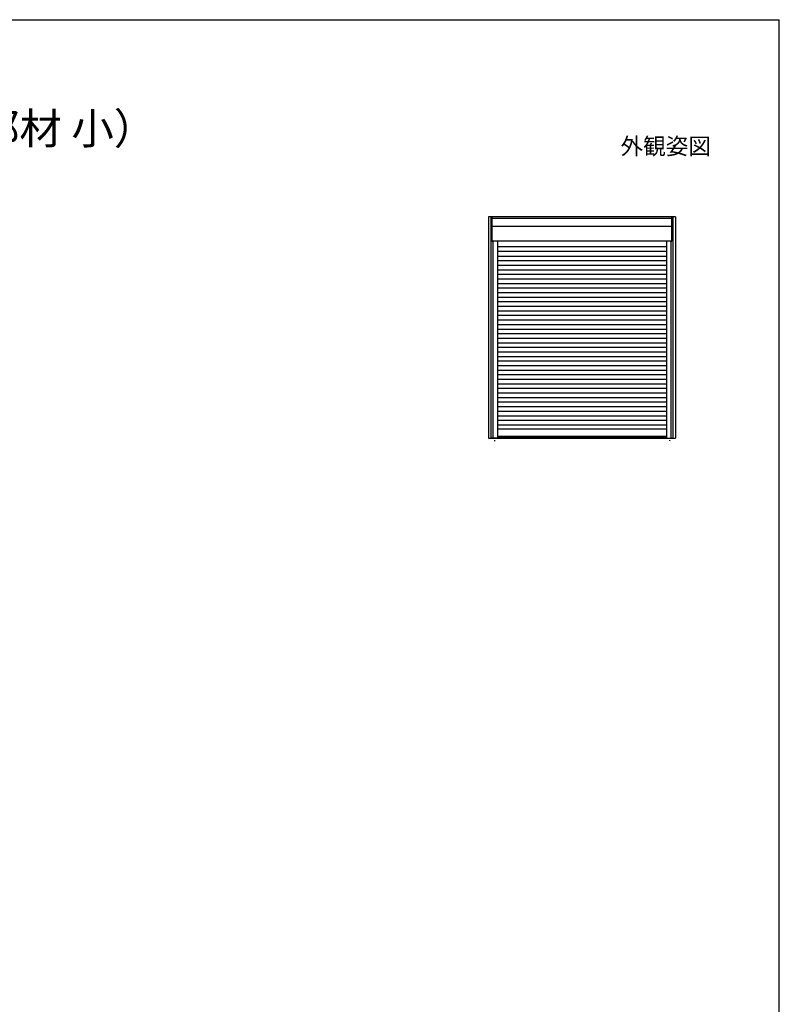
# Model space of a CAD drawing. Extents: x 105 to 1155, y 126 to 1690.
# Drawn here: x 789 to 1155, y 1181 to 1656 of the extents above; entities that cross this region are included whole.
import ezdxf

# ---------------------------------------------------------------- set-up
doc = ezdxf.new("R2010")
doc.units = 0
for name, color, linetype, lineweight in [('USER1', 3, 'CONTINUOUS', 13), ('YKK_A1', 4, 'CONTINUOUS', 30), ('YKK_ZWAK', 7, 'CONTINUOUS', 30)]:
    doc.layers.add(name, color=color, linetype=linetype, lineweight=lineweight)
doc.styles.add('text-b', font='txt')

msp = doc.modelspace()

# ---------------------------------------------------------------- linework, layer by layer
at = {"layer": 'YKK_A1', "ltscale": 0.5}
for p, q in [((1105, 1561), (1014.75, 1561)), ((1014.75, 1561), (1014.75, 1454.15)), ((1016.08, 1454.15), (1016.08, 1561)), ((1016.68, 1561), (1016.08, 1561)), ((1016.63, 1549.25), (1016.63, 1560.95)), ((1103.13, 1560.15), (1016.63, 1560.15)), ((1103.07, 1561), (1103.68, 1561)), ((1103.13, 1549.25), (1103.13, 1560.95)), ((1103.68, 1561), (1103.68, 1454.15)), ((1105, 1561), (1105, 1454.15)), ((1103.13, 1556.26), (1016.63, 1556.26)), ((1103.07, 1549.2), (1016.08, 1549.2)), ((1016.93, 1549.2), (1016.93, 1454.15)), ((1019.18, 1549.2), (1019.18, 1454.15)), ((1100.58, 1549.15), (1100.58, 1454.15)), ((1102.83, 1454.15), (1102.83, 1549.2)), ((1102.83, 1454.15), (1102.83, 1549.15)), ((1103.72, 1549.2), (1103.81, 1549.2)), ((1100.58, 1546.44), (1019.18, 1546.44)), ((1100.58, 1544.24), (1019.18, 1544.24)), ((1019.18, 1542.04), (1100.58, 1542.04)), ((1019.18, 1539.84), (1100.58, 1539.84)), ((1019.18, 1537.64), (1100.58, 1537.64)), ((1019.18, 1535.44), (1100.58, 1535.44)), ((1019.18, 1533.24), (1100.58, 1533.24)), ((1019.18, 1531.04), (1100.58, 1531.04)), ((1019.18, 1528.84), (1100.58, 1528.84)), ((1019.18, 1526.64), (1100.58, 1526.64)), ((1019.18, 1524.44), (1100.58, 1524.44)), ((1019.18, 1522.24), (1100.58, 1522.24)), ((1019.18, 1520.04), (1100.58, 1520.04)), ((1019.18, 1517.84), (1100.58, 1517.84)), ((1019.18, 1515.64), (1100.58, 1515.64)), ((1019.18, 1513.44), (1100.58, 1513.44)), ((1019.18, 1511.24), (1100.58, 1511.24)), ((1019.18, 1509.04), (1100.58, 1509.04)), ((1019.18, 1506.84), (1100.58, 1506.84)), ((1019.18, 1504.64), (1100.58, 1504.64)), ((1019.18, 1502.44), (1100.58, 1502.44)), ((1019.18, 1500.24), (1100.58, 1500.24)), ((1019.18, 1498.04), (1100.58, 1498.04)), ((1019.18, 1495.84), (1100.58, 1495.84)), ((1019.18, 1493.64), (1100.58, 1493.64)), ((1019.18, 1491.44), (1100.58, 1491.44)), ((1019.18, 1489.24), (1100.58, 1489.24)), ((1019.18, 1487.04), (1100.58, 1487.04)), ((1019.18, 1484.84), (1100.58, 1484.84)), ((1019.18, 1482.64), (1100.58, 1482.64)), ((1019.18, 1480.44), (1100.58, 1480.44)), ((1019.18, 1478.24), (1100.58, 1478.24)), ((1019.18, 1476.04), (1100.58, 1476.04)), ((1019.18, 1473.84), (1100.58, 1473.84)), ((1019.18, 1471.64), (1100.58, 1471.64)), ((1019.18, 1469.44), (1100.58, 1469.44)), ((1019.18, 1467.24), (1100.58, 1467.24)), ((1019.18, 1465.04), (1100.58, 1465.04)), ((1019.18, 1462.84), (1100.58, 1462.84)), ((1019.18, 1460.64), (1100.58, 1460.64)), ((1019.18, 1458.64), (1100.58, 1458.64)), ((1103.68, 1459.7), (1103.99, 1459.7)), ((1014.75, 1454.15), (1100.58, 1454.15)), ((1019.12, 1454.15), (1016.13, 1454.15)), ((1017.63, 1453.21), (1017.63, 1452.72)), ((1100.58, 1455.05), (1019.18, 1455.05)), ((1100.58, 1454.4), (1019.18, 1454.4)), ((1100.58, 1454.15), (1105, 1454.15)), ((1100.63, 1454.15), (1102.83, 1454.15)), ((1102.13, 1453.28), (1102.13, 1452.87)), ((1102.83, 1454.15), (1103.62, 1454.15))]:
    msp.add_line(p, q, dxfattribs=at)
for centre, start, end in [((1016.68, 1560.95), 90, 180), ((1103.07, 1560.95), 0, 90), ((1016.68, 1549.25), 180, 270), ((1103.07, 1549.25), 270, 0), ((1016.13, 1454.2), 180, 270), ((1019.12, 1454.2), 270, 0), ((1100.63, 1454.2), 180, 270), ((1103.62, 1454.2), 270, 0)]:
    msp.add_arc(centre, 0.054, start, end, dxfattribs=at)
at = {"layer": 'YKK_ZWAK'}
for p in [(105, 1656), (1155, 126)]:
    msp.add_line(p, (1155, 1656), dxfattribs=at)

# ---------------------------------------------------------------- texts
at = {"layer": 'USER1'}
msp.add_text('■\u3000\u3000\u3000\u3000\u3000\u3000\u3000    \u3000 \u3000\u3000バルコニーFRP防水向け工法\u3000標準（下地部材 小）', height=15, dxfattribs=at).set_placement((135, 1596))
at = {"layer": 'USER1', "style": 'text-b'}
msp.add_text('外観姿図', height=8, dxfattribs=at).set_placement((1078.42, 1591))

doc.saveas('drawing.dxf')
